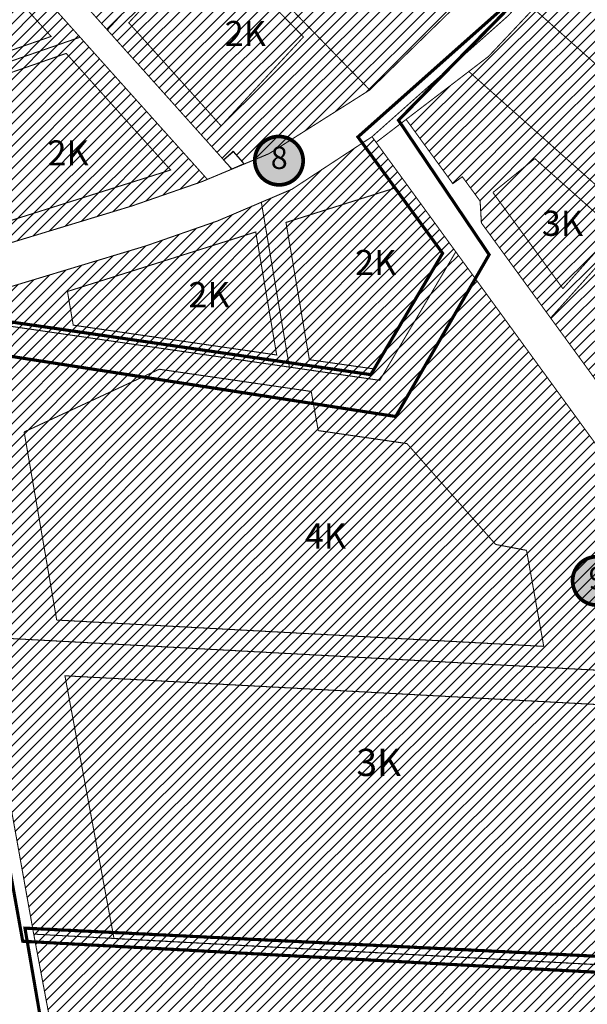
# Model space of a CAD drawing. Units: inches. Extents: x 548374 to 556193, y 6580134 to 6586487.
# Drawn here: x 552162 to 552432, y 6584518 to 6584988 of the extents above; entities that cross this region are included whole.
import ezdxf
from ezdxf.enums import TextEntityAlignment as Align

# ---------------------------------------------------------------- set-up
doc = ezdxf.new("R2010")
doc.units = ezdxf.units.IN
doc.header["$MEASUREMENT"] = 0
for name, pattern in [('C1', [2, 1.5, -0.5]), ('DASHDOT', [25.4, 12.7, -6.35, 0, -6.35]), ('DASHED', [0.75, 0.5, -0.25]), ('DASHED2', [0.375, 0.25, -0.125])]:
    doc.linetypes.add(name, pattern=pattern)
doc.layers.add('Dp.ala', color=7, linetype='DASHDOT', lineweight=0, true_color=0x0d0d0d)
doc.layers.add('DP_hoonestus', color=7, linetype='DASHED', lineweight=0)
doc.layers.add('OPT_DP-naaber-kehtestatud', color=7, linetype='Continuous', lineweight=0)
for name, color, linetype in [('DP_UUS PIIR', 1, 'Continuous'), ('K-naaberplaneering', 162, 'Continuous'), ('KY_PIIR', 10, 'Continuous'), ('PLAN. HOON.-ALA', 7, 'C1')]:
    doc.layers.add(name, color=color, linetype=linetype)
doc.styles.get("Standard").update_dxf_attribs({"font": 'arial.ttf'})
doc.styles.add('Tahoma', font='tahomabd.ttf', dxfattribs={"height": 5})
picture_1 = doc.add_image_def('image2.jpg', size_in_pixel=(2236, 1597))

# ---------------------------------------------------------------- blocks, each defined once
blk = doc.blocks.new('DP-pos-nr')
at = {"layer": 'K-naaberplaneering'}
h = blk.add_hatch(color=254, dxfattribs=at)
edge = h.paths.add_edge_path()
edge.add_arc((0, 0), 6.51, 0, 360)
at = {"layer": 'K-naaberplaneering', "const_width": 1}
blk.add_lwpolyline([(-5.93, -2.69, 1.373155), (3.16, 5.6, 0.740441), (-5.93, -2.69, -0.170654)], format="xyb", dxfattribs=at)
at = {"layer": 'K-naaberplaneering'}
blk.add_circle((0, 0), 6.51, dxfattribs=at)
at = {"layer": 'K-naaberplaneering', "style": 'Tahoma'}
blk.add_attdef('NUMBER', text='', height=7, dxfattribs=at).set_placement((0, 0), align=Align.MIDDLE)

msp = doc.modelspace()

# ---------------------------------------------------------------- hatches: boundary and pattern name
at = {"ltscale": 10}
h = msp.add_hatch(dxfattribs=at)
h.set_pattern_fill('ANSI31', color=6, scale=30)
h.paths.add_polyline_path([(552250.91, 6585034.61), (552328.55, 6584954.55), (552280.53, 6584924.15), (552268.67, 6584919.2), (552267.89, 6584920.07), (552263.29, 6584925.22), (552258.8, 6584921.2), (552203.35, 6584983.17)])
h.paths.add_polyline_path([(552226.84, 6585109.97), (552249.05, 6585131.74), (552298.46, 6585086.06), (552250.91, 6585034.61), (552207.37, 6585079.51), (552211.51, 6585083.52), (552206.44, 6585088.62)])
h.paths.add_polyline_path([(552202.5, 6585084.53), (552207.37, 6585079.51), (552250.91, 6585034.61), (552203.35, 6584983.17), (552156.06, 6585036.02)])
h.paths.add_polyline_path([(552298.46, 6585086.06), (552299.71, 6585084.99), (552343.82, 6585044.29), (552383.1, 6585007.81), (552328.55, 6584954.55), (552250.91, 6585034.61)])
h = msp.add_hatch(dxfattribs=at)
h.set_pattern_fill('ANSI31', color=6, scale=30)
h.paths.add_polyline_path([(552139.71, 6585036.29), (552190.31, 6584979.74), (552097.97, 6584947.62), (552090.9, 6584989.19), (552094.19, 6584988.73)])
h.paths.add_polyline_path([(552190.31, 6584979.74), (552250.34, 6584912.65), (552251.06, 6584911.85), (552248.53, 6584910.79), (552215.19, 6584899.2), (552111.57, 6584867.68), (552097.97, 6584947.62)])
at = {"ltscale": 10, "true_color": 0xf27172}
h = msp.add_hatch(dxfattribs=at)
h.set_pattern_fill('ANSI31', color=11, scale=30)
h.paths.add_polyline_path([(552455.99, 6584891.68), (552375.82, 6584963.36), (552385.18, 6584970.52), (552406.75, 6584993.38), (552484.65, 6584923.74)])
h.paths.add_polyline_path([(552484.65, 6584923.74), (552406.75, 6584993.38), (552441.76, 6585030.47), (552517.1, 6584960.04)])
at = {"ltscale": 10, "true_color": 0x9898cc}
h = msp.add_hatch(dxfattribs=at)
h.set_pattern_fill('ANSI31', color=253, scale=30)
h.paths.add_polyline_path([(552368.19, 6584909.81), (552345.89, 6584940.46), (552375.82, 6584963.36), (552455.99, 6584891.68), (552414.85, 6584845.67), (552381.82, 6584891.07), (552381.21, 6584901.46), (552372.73, 6584913.11)])
at = {"ltscale": 10}
h = msp.add_hatch(dxfattribs=at)
h.set_pattern_fill('ANSI31', color=6, scale=30)
h.paths.add_polyline_path([(552329.63, 6584932.22), (552369.61, 6584877.26), (552333.3, 6584815.9), (552290.2, 6584822.21), (552277.51, 6584896.79), (552276.81, 6584900.92), (552291.49, 6584907.18)])
h.paths.add_polyline_path([(552276.81, 6584900.92), (552277.51, 6584896.79), (552290.2, 6584822.21), (552153.52, 6584842.24), (552115.05, 6584847.87), (552221.83, 6584880.12), (552255.81, 6584891.96)])
at = {"ltscale": 10, "true_color": 0xf27172}
h = msp.add_hatch(dxfattribs=at)
h.set_pattern_fill('ANSI31', color=11, scale=30)
h.paths.add_polyline_path([(552459.38, 6584784.46), (552414.85, 6584845.67), (552455.99, 6584891.68), (552511.15, 6584842.36)])
at = {"ltscale": 10}
h = msp.add_hatch(dxfattribs=at)
h.set_pattern_fill('ANSI31', color=6, scale=30)
h.paths.add_polyline_path([(552168.19, 6584551.48), (552142.75, 6584693.4), (552476.7, 6584675.35), (552478.26, 6584668.43), (552482.69, 6584669.48), (552488.69, 6584670.91), (552498.95, 6584614.66), (552514.97, 6584532.65), (552407.59, 6584538.54)])
h.paths.add_polyline_path([(552142.75, 6584693.4), (552119.98, 6584820.36), (552153.52, 6584842.24), (552290.2, 6584822.21), (552333.3, 6584815.9), (552369.61, 6584877.26), (552447.11, 6584770.73), (552481.66, 6584743.02), (552480.92, 6584723.76), (552481.65, 6584709.52), (552487.99, 6584674.74), (552481.66, 6584675.08), (552476.7, 6584675.35)])
h = msp.add_hatch(dxfattribs=at)
h.set_pattern_fill('ANSI31', color=6, scale=30)
h.paths.add_polyline_path([(552168.19, 6584551.48), (552407.59, 6584538.54), (552514.97, 6584532.65), (552542.57, 6584387.61), (552442.52, 6584363.33), (552441.42, 6584370.52), (552433.52, 6584369.3), (552426.86, 6584412.73), (552201.09, 6584377.02)])

# ---------------------------------------------------------------- linework, layer by layer
at = {"layer": 'Dp.ala', "color": 5, "linetype": 'DASHED', "ltscale": 10, "const_width": 1.5}
for points in [[(552072.92, 6584990.4), (552094.27, 6584998.28), (552205.3, 6585115.77), (552181.09, 6585139.36), (552354.06, 6585319.98), (552380.27, 6585296.4), (552571.63, 6585305.57), (552630.6, 6585246.62), (552515.27, 6585116.94), (552382.89, 6585249.24), (552272.8, 6585131.35), (552409.11, 6585008.21), (552342.26, 6584940.1), (552385.52, 6584875.91), (552340.95, 6584798.62), (552101.46, 6584836.09), (552072.92, 6584990.4)], [(552516.5, 6584529), (552404.72, 6584535), (552162.95, 6584548.07), (552108.66, 6584850.9), (552329.04, 6584818.62), (552363.32, 6584876.55), (552322.9, 6584932.11), (552389.94, 6584991.72), (552503.2, 6585117.27), (552621.21, 6584967.87), (552644.03, 6584952.75), (552666.69, 6584927.36), (552684.28, 6584905.37), (552673.45, 6584897.33), (552517.98, 6584728.14), (552513.12, 6584715.28), (552549.06, 6584527.22), (552516.5, 6584529)], [(552214.06, 6584263.76), (552214.06, 6584263.76), (552214.06, 6584263.76), (552164.01, 6584554.33), (552537.12, 6584535.99), (552537.12, 6584535.99), (552568.09, 6584374.03), (552568.09, 6584374.03), (552435.72, 6584340.51), (552214.06, 6584263.76)]]:
    msp.add_lwpolyline(points, dxfattribs=at)
at = {"layer": 'DP_hoonestus', "linetype": 'DASHED', "lineweight": 0, "ltscale": 10, "const_width": 0.5}
msp.add_lwpolyline([(552206.51, 6584549.37), (552407.6, 6584538.5), (552494.42, 6584533.73), (552470.54, 6584659.29), (552183.09, 6584674.83)], close=True, dxfattribs=at)
at = {"layer": 'DP_UUS PIIR', "color": 0, "linetype": 'DASHED', "ltscale": 10, "const_width": 0.5}
for points in [[(552134.09, 6584965.33), (552124.97, 6585013.5), (552136.14, 6585025.16), (552176.48, 6584980.08), (552134.09, 6584965.33)], [(552135.92, 6584955.38), (552148.02, 6584889.29), (552233.53, 6584916.32), (552183.7, 6584972), (552135.92, 6584955.38)]]:
    msp.add_lwpolyline(points, dxfattribs=at)
for points in [[(552296.91, 6584979.87), (552251.17, 6585027.03), (552213.55, 6584986.63), (552257.62, 6584937.38)], [(552299.73, 6584825.76), (552330.7, 6584821.32), (552363.66, 6584876.87), (552341.11, 6584907.89), (552288.58, 6584891.29)], [(552284.13, 6584828.01), (552187.04, 6584842.24), (552184.3, 6584858.33), (552274.14, 6584886.73), (552274.14, 6584886.73)]]:
    msp.add_lwpolyline(points, close=True, dxfattribs=at)
at = {"layer": 'KY_PIIR', "color": 36, "const_width": 0.5}
for points in [[(552085.67, 6585766.58), (552054.89, 6585438.97), (552052.48, 6585271.1), (552061.86, 6585166.39), (552090.9, 6584989.19), (552097.97, 6584947.62), (552111.57, 6584867.68), (552115.05, 6584847.87), (552119.98, 6584820.36), (552142.75, 6584693.4), (552168.19, 6584551.48), (552201.09, 6584377.02), (552221.48, 6584268.9), (552252.14, 6584119.05)], [(552394.76, 6584990.13), (552329.63, 6584932.22), (552291.49, 6584907.18), (552276.81, 6584900.92), (552255.81, 6584891.96), (552221.83, 6584880.12), (552115.05, 6584847.87), (552111.57, 6584867.68), (552215.19, 6584899.2), (552248.53, 6584910.79), (552251.06, 6584911.85), (552262.78, 6584916.74), (552268.67, 6584919.2), (552280.53, 6584924.15), (552328.55, 6584954.55), (552383.1, 6585007.81)]]:
    msp.add_lwpolyline(points, dxfattribs=at)
for points in [[(552218.12, 6585118.21), (552226.84, 6585109.97), (552206.44, 6585088.62), (552202.5, 6585084.53), (552156.06, 6585036.02), (552203.35, 6584983.17), (552258.8, 6584921.2), (552262.02, 6584917.59), (552262.78, 6584916.74), (552251.06, 6584911.85), (552250.34, 6584912.65), (552190.31, 6584979.74), (552139.71, 6585036.29)], [(552331.59, 6584929.52), (552329.63, 6584932.22), (552394.76, 6584990.13), (552505.75, 6585113.17), (552510.17, 6585107.57), (552447.18, 6585036.22), (552441.76, 6585030.47), (552406.75, 6584993.38), (552385.18, 6584970.52), (552375.82, 6584963.36), (552345.89, 6584940.46)], [(552298.46, 6585086.06), (552299.71, 6585084.99), (552343.82, 6585044.29), (552383.1, 6585007.81), (552328.55, 6584954.55), (552250.91, 6585034.61)], [(552202.5, 6585084.53), (552207.37, 6585079.51), (552250.91, 6585034.61), (552203.35, 6584983.17), (552156.06, 6585036.02)], [(552139.71, 6585036.29), (552190.31, 6584979.74), (552097.97, 6584947.62), (552090.9, 6584989.19), (552094.19, 6584988.73)], [(552250.91, 6585034.61), (552328.55, 6584954.55), (552280.53, 6584924.15), (552268.67, 6584919.2), (552267.89, 6584920.07), (552263.29, 6584925.22), (552258.8, 6584921.2), (552203.35, 6584983.17)], [(552484.65, 6584923.74), (552406.75, 6584993.38), (552441.76, 6585030.47), (552517.1, 6584960.04)], [(552455.99, 6584891.68), (552375.82, 6584963.36), (552385.18, 6584970.52), (552406.75, 6584993.38), (552484.65, 6584923.74)], [(552190.31, 6584979.74), (552250.34, 6584912.65), (552251.06, 6584911.85), (552248.53, 6584910.79), (552215.19, 6584899.2), (552111.57, 6584867.68), (552097.97, 6584947.62)], [(552368.19, 6584909.81), (552345.89, 6584940.46), (552375.82, 6584963.36), (552455.99, 6584891.68), (552414.85, 6584845.67), (552381.82, 6584891.07), (552381.21, 6584901.46), (552372.73, 6584913.11)], [(552369.61, 6584877.26), (552331.59, 6584929.52), (552345.89, 6584940.46), (552368.19, 6584909.81), (552372.73, 6584913.11), (552381.21, 6584901.46), (552381.82, 6584891.07), (552414.85, 6584845.67), (552459.38, 6584784.46), (552460.25, 6584783.27), (552492.25, 6584757.6), (552481.66, 6584743.02), (552447.11, 6584770.73)], [(552329.63, 6584932.22), (552369.61, 6584877.26), (552333.3, 6584815.9), (552290.2, 6584822.21), (552277.51, 6584896.79), (552276.81, 6584900.92), (552291.49, 6584907.18)], [(552276.81, 6584900.92), (552277.51, 6584896.79), (552290.2, 6584822.21), (552153.52, 6584842.24), (552115.05, 6584847.87), (552221.83, 6584880.12), (552255.81, 6584891.96)], [(552459.38, 6584784.46), (552414.85, 6584845.67), (552455.99, 6584891.68), (552511.15, 6584842.36)], [(552142.75, 6584693.4), (552119.98, 6584820.36), (552153.52, 6584842.24), (552290.2, 6584822.21), (552333.3, 6584815.9), (552369.61, 6584877.26), (552447.11, 6584770.73), (552481.66, 6584743.02), (552480.92, 6584723.76), (552481.65, 6584709.52), (552487.99, 6584674.74), (552481.66, 6584675.08), (552476.7, 6584675.35)], [(552168.19, 6584551.48), (552142.75, 6584693.4), (552476.7, 6584675.35), (552478.26, 6584668.43), (552482.69, 6584669.48), (552488.69, 6584670.91), (552498.95, 6584614.66), (552514.97, 6584532.65), (552407.59, 6584538.54)], [(552168.19, 6584551.48), (552407.59, 6584538.54), (552514.97, 6584532.65), (552542.57, 6584387.61), (552442.52, 6584363.33), (552441.42, 6584370.52), (552433.52, 6584369.3), (552426.86, 6584412.73), (552201.09, 6584377.02)]]:
    msp.add_lwpolyline(points, close=True, dxfattribs=at)
at = {"layer": 'KY_PIIR', "color": 36}
msp.add_lwpolyline([(552263.29, 6584925.22), (552267.89, 6584920.07), (552268.67, 6584919.2), (552262.78, 6584916.74), (552262.02, 6584917.59), (552258.8, 6584921.2)], close=True, dxfattribs=at)
at = {"layer": 'PLAN. HOON.-ALA', "linetype": 'DASHED', "ltscale": 10, "const_width": 0.5}
for points in [[(552407.33, 6584921.78), (552387.33, 6584905.57)], [(552445.59, 6584887.56), (552407.33, 6584921.78)], [(552387.33, 6584905.57), (552420.71, 6584859.69)], [(552445.59, 6584887.56), (552420.71, 6584859.69)], [(552163.63, 6584791.24), (552228.11, 6584821.2)], [(552300.62, 6584810.58), (552228.11, 6584821.2)], [(552300.62, 6584810.58), (552303.97, 6584791.9)], [(552163.63, 6584791.24), (552179.17, 6584701.44)], [(552346.32, 6584785.69), (552303.97, 6584791.9)], [(552388.63, 6584737.54), (552346.32, 6584785.69)], [(552403.36, 6584734.72), (552388.63, 6584737.54)], [(552403.36, 6584734.72), (552411.58, 6584688.87)], [(552179.17, 6584701.44), (552411.58, 6584688.87)]]:
    msp.add_lwpolyline(points, dxfattribs=at)

# ---------------------------------------------------------------- block references
at = {"layer": 'OPT_DP-naaber-kehtestatud', "color": 5, "linetype": 'DASHED2'}
ref = msp.add_blockref('DP-pos-nr', (552285.35, 6584920.76), dxfattribs=dict(at, xscale=1.780210022562103, yscale=1.780210022562103, zscale=1.780210022562103))
ref.add_attrib('NUMBER', '8', dxfattribs={"layer": 'K-naaberplaneering', "height": 10.68, "style": 'Tahoma'}).set_placement((552285.35, 6584920.76), align=Align.MIDDLE)
ref = msp.add_blockref('DP-pos-nr', (552437.01, 6584720.1), dxfattribs=dict(at, xscale=1.780210022562103, yscale=1.780210022562103, zscale=1.780210022562103))
ref.add_attrib('NUMBER', '9', dxfattribs={"layer": 'K-naaberplaneering', "height": 10.68, "style": 'Tahoma'}).set_placement((552437.01, 6584720.1), align=Align.MIDDLE)

# ---------------------------------------------------------------- texts
at = {"color": 0, "linetype": 'DASHED', "ltscale": 10, "attachment_point": 1}
for s, insert, char_height in [('{\\fArial Narrow|b0|i0|c186|p34;2K}', (552259.35, 6584987.51), 12), ('{\\fArial Narrow|b0|i0|c186|p34;2K}', (552174.77, 6584930.48), 12), ('{\\fArial Narrow|b0|i0|c186|p34;3K}', (552410.66, 6584896.89), 12), ('{\\fArial Narrow|b0|i0|c186|p34;2K}', (552321.52, 6584878.17), 12), ('{\\fArial Narrow|b0|i0|c186|p34;2K}', (552241.99, 6584862.79), 12), ('{\\fArial Narrow|b0|i0|c186|p34;4K}', (552297.55, 6584747.56), 12), ('{\\fArial Narrow|b0|i0|c186|p34;3K}', (552322.18, 6584639.99), 13)]:
    msp.add_mtext_dynamic_manual_height_columns(s, width=72.5728, gutter_width=1, heights=[0], dxfattribs=dict(at, insert=insert, char_height=char_height))

# ---------------------------------------------------------------- referenced raster images: frames only (the image files are external)
at = {"color": 143, "linetype": 'DASHED', "ltscale": 10, "true_color": 0x7aafdf}
image = msp.add_image(picture_1, insert=(551688.71, 6583994.12), size_in_units=(2156.77, 1540.41), dxfattribs=at)
image.dxf.flags = 7

doc.saveas('drawing.dxf')
